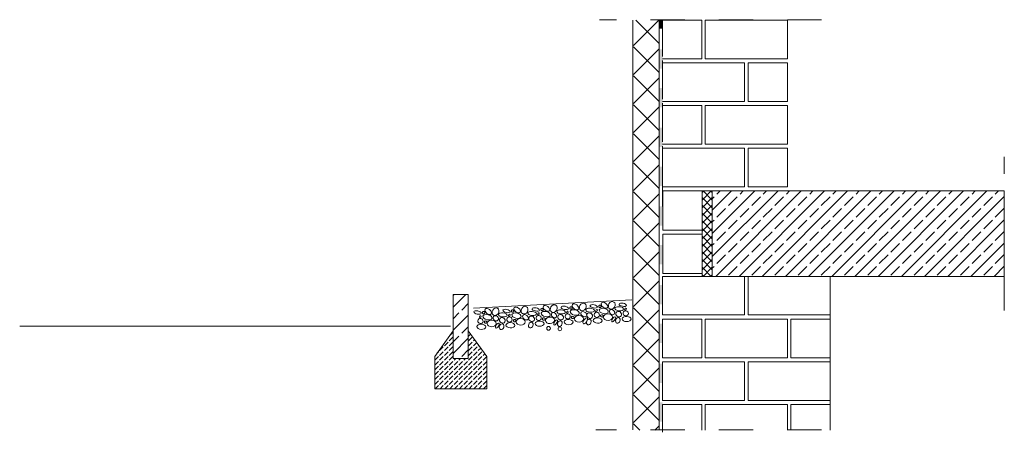
# Model space of a CAD drawing. Units: metres. Extents: x -78 to 94, y -43 to 73.
# Drawn here: x 33 to 36, y 0 to 1 of the extents above; entities that cross this region are included whole.
import ezdxf

# ---------------------------------------------------------------- set-up
doc = ezdxf.new("R2010")
doc.units = ezdxf.units.M
doc.header["$MEASUREMENT"] = 0
doc.linetypes.add('Strichpunktlinie', pattern=[0.134055552482605, 0.0705555534362792, -0.0352777767181398, 0, -0.028222222328186])
for name, color, linetype in [('Abdichtung', 7, 'Continuous'), ('Linien', 7, 'Continuous'), ('Schraffuren', 7, 'Continuous')]:
    doc.layers.add(name, color=color, linetype=linetype)
doc.linetypes.add('Drainage', pattern='A,0,[1,00 D M4 neu1.Shx,S=0.0009523809523809524,R=0,X=0,Y=0],-0.12,0', length=0.12)
doc.linetypes.add('Gras', pattern='A,0,[4,00 D M4 neu1.Shx,S=0.003174603174603169,R=0,X=0,Y=0.01590099910948828],-0.4,0', length=0.4)
pattern_1 = [(44.99999999999999, (0, 0), (-0.03394112549695427, 0.03394112549695429), []), (44.99999999999999, (-0.01697056274847713, 0.01697056274847715), (-0.03394112549695427, 0.03394112549695429), [0.036, -0.012])]

msp = doc.modelspace()

# ---------------------------------------------------------------- hatches: boundary and pattern name
at = {"layer": 'Abdichtung', "linetype": 'Continuous', "lineweight": 5}
for points in [[(34.57979040005089, 0.7976558132121265), (34.56979040005088, 0.7976558132121265), (34.56979040005088, 0.7724311428390693), (34.57979040005089, 0.7724311428390693)], [(34.57979040005089, 0.7124311428390653), (34.56979040005088, 0.7124311428390653), (34.56979040005088, 0.6557644761723969), (34.57979040005089, 0.6557644761723969)], [(34.57979040005089, 0.5990978095057302), (34.56979040005088, 0.5990978095057302), (34.56979040005088, 0.5424311428390618), (34.57979040005089, 0.5424311428390618)], [(34.57979040005089, 0.4824311428390577), (34.56979040005088, 0.4824311428390577), (34.56979040005088, 0.4257644761723893), (34.57979040005089, 0.4257644761723893)], [(34.57979040005089, 0.3690978095057227), (34.56979040005088, 0.3690978095057227), (34.56979040005088, 0.3124311428390543), (34.57979040005089, 0.3124311428390543)], [(34.57979040005089, 0.2524311428390502), (34.56979040005088, 0.2524311428390502), (34.56979040005088, 0.1957644761723818), (34.57979040005089, 0.1957644761723818)], [(34.57979040005089, 0.1390978095057152), (34.56979040005088, 0.1390978095057152), (34.56979040005088, 0.08243114283904673), (34.57979040005089, 0.08243114283904673)], [(34.57979040005089, 0.02243114283904268), (34.56979040005088, 0.02243114283904268), (34.56979040005088, -0.03423552382762574), (34.57979040005089, -0.03423552382762574)], [(34.57979040005089, -0.09090219049429238), (34.56979040005088, -0.09090219049429238), (34.56979040005088, -0.1475688571609608), (34.57979040005089, -0.1475688571609608)], [(34.57979040005089, -0.2075688571609648), (34.56979040005088, -0.2075688571609648), (34.56979040005088, -0.2642355238276333), (34.57979040005089, -0.2642355238276333)], [(34.57979040005089, -0.3206775201211773), (34.56979040005088, -0.3206775201211773), (34.56979040005088, -0.3773441867878458), (34.57979040005089, -0.3773441867878458)]]:
    msp.add_hatch(color=5, dxfattribs=at).paths.add_polyline_path(points)
at = {"layer": 'Schraffuren', "linetype": 'Continuous', "lineweight": 18, "true_color": 0xe6e600}
h = msp.add_hatch(dxfattribs=at)
h.set_pattern_fill('Dämmung__hart_1_groß_0001', color=2, style=0, pattern_type=2)
h.set_pattern_definition([(45, (0, 0), (-0.04242640687119285, 0.04242640687119285), []), (135.0000000000002, (0, 0), (0.04242640687119271, 0.04242640687119299), [])])
h.paths.add_polyline_path([(34.56979039310779, 0.7976558132121265), (34.49479039310779, 0.7976558132121265), (34.49479039310779, -0.4023441867878739), (34.56979039310779, -0.4023441867878739)])
h = msp.add_hatch(dxfattribs=at)
h.set_pattern_fill('Dämmung__hart_1_0001', color=2, style=0, pattern_type=2)
h.set_pattern_definition([(44.99999999999979, (34.71026148857124, 0.172655813212126), (-0.01131370849898484, 0.01131370849898476), []), (135.0000000000004, (34.71026148857124, 0.172655813212126), (0.0113137084989848, 0.0113137084989848), [])])
h.paths.add_polyline_path([(34.72526148857124, 0.04765581321212597), (34.69526148857124, 0.04765581321212597), (34.69526148857124, 0.2976558132121264), (34.72526148857124, 0.2976558132121264)])
at = {"layer": 'Schraffuren', "linetype": 'Continuous', "lineweight": 9, "true_color": 0x9f9f9f}
h = msp.add_hatch(dxfattribs=at)
h.set_pattern_fill('Beton__Stahlbeton_0001', color=253, style=0, pattern_type=2)
h.set_pattern_definition(pattern_1)
h.paths.add_polyline_path([(34.72526148857124, 0.04765581321212597), (35.5797904000509, 0.04765581321212597), (35.5797904000509, 0.2976558132121264), (34.72526148857124, 0.2976558132121264)])
h = msp.add_hatch(dxfattribs=at)
h.set_pattern_fill('Beton__Stahlbeton_0001', color=253, style=0, pattern_type=2)
h.set_pattern_definition(pattern_1)
h.paths.add_polyline_path([(34.01111764124958, -0.005274982452240673), (33.96667714746085, -0.005274982452240673), (33.96667714746085, -0.1931969203763144), (34.01111764124958, -0.1931969203763144)])
h = msp.add_hatch(dxfattribs=at)
h.set_pattern_fill('Beton__unbewehrt_0001', color=253, style=0, pattern_type=2)
h.set_pattern_definition([(44.99999999999999, (0, 0), (-0.01414213562373095, 0.01414213562373096), [0.015, -0.005]), (44.99999999999999, (5.204170427930421e-18, 0.01414213562373095), (-0.01414213562373095, 0.01414213562373096), [0.015, -0.005])])
h.paths.add_polyline_path([(34.0648524796765, -0.1867367274588792), (34.01111764124958, -0.1115031452121605), (34.01111764124958, -0.1931969203763144), (33.96667714746085, -0.1931969203763144), (33.96667714746083, -0.1115031452121754), (33.91294230903394, -0.1867367274588629), (33.91294230903394, -0.2814051838207147), (34.0648524796765, -0.2814051838207147)])

# ---------------------------------------------------------------- linework, layer by layer
at = {"layer": 'Abdichtung', "color": 5, "linetype": 'Continuous', "lineweight": 5}
msp.add_line((34.56979039310779, -0.4023441867878739), (34.56979039310779, 0.7976558132121265), dxfattribs=at)
at = {"layer": 'Linien', "color": 7, "linetype": 'Strichpunktlinie', "lineweight": 18}
for p, q in [((35.04479040005089, 0.7988399629530647), (34.39479040005089, 0.7988399629530647)), ((35.5797904000509, -0.05234418678787411), (35.5797904000509, 0.3976558132121266)), ((35.04479040005089, -0.4011600370469354), (34.38437983592304, -0.4011600370469354))]:
    msp.add_line(p, q, dxfattribs=at)
at = {"layer": 'Linien', "color": 40, "linetype": 'Drainage', "lineweight": 5, "true_color": 0xffa800}
msp.add_line((34.49229040005088, -0.4011600370469355), (34.49229040005088, 0.7976558132121265), dxfattribs=at)
at = {"layer": 'Linien', "color": 36, "linetype": 'Continuous', "lineweight": 18, "true_color": 0x7e4100}
for p, q in [((34.57979040005089, 0.7976558132121265), (34.69479040005088, 0.7976558132121265)), ((34.57979040005089, 0.6910978095057005), (34.57979040005089, 0.7976558132121265)), ((34.69479040005088, 0.7976558132121265), (34.69479040005088, 0.6846558132121265)), ((34.70479040005089, 0.7976558132121265), (34.94479040005088, 0.7976558132121265)), ((34.70479040005089, 0.6846558132121265), (34.70479040005089, 0.7976558132121265)), ((34.94479040005088, 0.7976558132121265), (34.94479040005088, 0.6846558132121265)), ((34.69479040005088, 0.6846558132121265), (34.57979040005089, 0.6846558132121265)), ((34.57979040005089, 0.5660978095057005), (34.57979040005089, 0.6790978095057005)), ((34.57979040005089, 0.6726558132121265), (34.81979040005088, 0.6726558132121265)), ((34.94479040005088, 0.6846558132121265), (34.70479040005089, 0.6846558132121265)), ((34.81979040005088, 0.6726558132121265), (34.81979040005088, 0.5596558132121265)), ((34.82979040005089, 0.5596558132121265), (34.82979040005089, 0.6726558132121265)), ((34.82979040005089, 0.6726558132121265), (34.94479040005088, 0.6726558132121265)), ((34.94479040005088, 0.6726558132121265), (34.94479040005088, 0.5596558132121265)), ((34.81979040005088, 0.5596558132121265), (34.57979040005089, 0.5596558132121265)), ((34.57979040005089, 0.4410978095057005), (34.57979040005089, 0.5540978095057005)), ((34.57979040005089, 0.5476558132121265), (34.69479040005088, 0.5476558132121265)), ((34.69479040005088, 0.5476558132121265), (34.69479040005088, 0.4346558132121265)), ((34.70479040005089, 0.5476558132121265), (34.94479040005088, 0.5476558132121265)), ((34.70479040005089, 0.4346558132121265), (34.70479040005089, 0.5476558132121265)), ((34.94479040005088, 0.5596558132121265), (34.82979040005089, 0.5596558132121265)), ((34.94479040005088, 0.5476558132121265), (34.94479040005088, 0.4346558132121265)), ((34.69479040005088, 0.4346558132121265), (34.57979040005089, 0.4346558132121265)), ((34.94479040005088, 0.4346558132121265), (34.70479040005089, 0.4346558132121265)), ((34.57979040005089, 0.2524311428390502), (34.57979040005089, 0.4290978095057005)), ((34.57979040005089, 0.4226558132121265), (34.81979040005088, 0.4226558132121265)), ((34.81979040005088, 0.4226558132121265), (34.81979040005088, 0.3096558132121264)), ((34.82979040005089, 0.3096558132121264), (34.82979040005089, 0.4226558132121265)), ((34.82979040005089, 0.4226558132121265), (34.94479040005088, 0.4226558132121265)), ((34.94479040005088, 0.4226558132121265), (34.94479040005088, 0.3096558132121264)), ((34.81979040005088, 0.3096558132121264), (34.57979040005089, 0.3096558132121264)), ((34.94479040005088, 0.3096558132121264), (34.82979040005089, 0.3096558132121264)), ((34.57979040005089, -0.06534418678787401), (34.57979040005089, 0.04765581321212597)), ((34.57979040005089, 0.04765581321212597), (34.81979040005088, 0.04765581321212597)), ((34.81979040005088, 0.04765581321212597), (34.81979040005088, -0.06534418678787401)), ((34.82979040005089, -0.06534418678787401), (34.82979040005089, 0.04765581321212597)), ((34.82979040005089, 0.04765581321212597), (35.06979040005088, 0.04765581321212597)), ((35.06979040005088, 0.04765581321212597), (35.06979040005088, -0.06534418678787401)), ((35.06979040005088, 0.04765581321212597), (35.06979040005088, -0.4023441867878738)), ((34.81979040005088, -0.06534418678787401), (34.57979040005089, -0.06534418678787401)), ((34.57979040005089, -0.07734418678787403), (34.69479040005088, -0.07734418678787403)), ((34.57979040005089, -0.190344186787874), (34.57979040005089, -0.07734418678787403)), ((34.69479040005088, -0.07734418678787403), (34.69479040005088, -0.190344186787874)), ((34.70479040005089, -0.07734418678787403), (34.94479040005088, -0.07734418678787403)), ((34.70479040005089, -0.190344186787874), (34.70479040005089, -0.07734418678787403)), ((35.06979040005088, -0.06534418678787401), (34.82979040005089, -0.06534418678787401)), ((34.94479040005088, -0.07734418678787403), (34.94479040005088, -0.190344186787874)), ((34.95479040005089, -0.07734418678787414), (35.06979040005088, -0.07734418678787414)), ((34.95479040005089, -0.190344186787874), (34.95479040005089, -0.07734418678787414)), ((35.06979040005088, -0.07734418678787414), (35.06979040005088, -0.190344186787874)), ((34.69479040005088, -0.190344186787874), (34.57979040005089, -0.190344186787874)), ((34.94479040005088, -0.190344186787874), (34.70479040005089, -0.190344186787874)), ((35.06979040005088, -0.190344186787874), (34.95479040005089, -0.190344186787874)), ((34.57979040005089, -0.315344186787874), (34.57979040005089, -0.202344186787874)), ((34.57979040005089, -0.202344186787874), (34.81979040005088, -0.202344186787874)), ((34.81979040005088, -0.202344186787874), (34.81979040005088, -0.315344186787874)), ((34.82979040005089, -0.315344186787874), (34.82979040005089, -0.202344186787874)), ((34.82979040005089, -0.202344186787874), (35.06979040005088, -0.202344186787874)), ((35.06979040005088, -0.202344186787874), (35.06979040005088, -0.315344186787874)), ((34.81979040005088, -0.315344186787874), (34.57979040005089, -0.315344186787874)), ((35.06979040005088, -0.315344186787874), (34.82979040005089, -0.315344186787874)), ((34.57979040005089, -0.327344186787874), (34.69479040005088, -0.327344186787874)), ((34.57979040005089, -0.4087861830814479), (34.57979040005089, -0.327344186787874)), ((34.69479040005088, -0.327344186787874), (34.69479040005088, -0.4023441867878738)), ((34.70479040005089, -0.327344186787874), (34.94479040005088, -0.327344186787874)), ((34.70479040005089, -0.4023441867878738), (34.70479040005089, -0.327344186787874)), ((34.94479040005088, -0.327344186787874), (34.94479040005088, -0.4023441867878738)), ((34.94479040005088, -0.3273441876895001), (34.94479040005088, -0.4011600370469354)), ((34.95479040005089, -0.3273441876895002), (35.06979040005088, -0.3273441876895002)), ((34.95479040005089, -0.4011600370469354), (34.95479040005089, -0.3273441876895002))]:
    msp.add_line(p, q, dxfattribs=at)
at = {"layer": 'Linien', "color": 253, "linetype": 'Continuous', "lineweight": 9, "true_color": 0x9f9f9f}
msp.add_line((34.48953383737015, -0.02062497641767247), (34.02646183179426, -0.0454951595953943), dxfattribs=at)
at = {"layer": 'Linien', "color": 253, "linetype": 'Gras', "lineweight": 9, "true_color": 0x9f9f9f}
msp.add_line((32.69817549746394, -0.09776121189641296), (33.95913349368085, -0.09776121189641296), dxfattribs=at)
at = {"layer": 'Linien', "color": 253, "linetype": 'Continuous', "lineweight": 9, "true_color": 0x9f9f9f}
for centre, major_axis, ratio in [((34.40959717700211, -0.0369614592313503), (-0.008794522912756559, 0.006751676504267831), 0.6156530454108824), ((34.43102798952717, -0.03757630153348468), (0.005879276055190604, 0.0101484234013916), 0.8145445725974889), ((34.0380608531973, -0.05828003427593909), (-0.01074936998252635, 0.002031350031535129), 0.425046453895813), ((34.05615408450792, -0.05857524604448439), (-0.003499816278390886, 0.00161803350257347), 0.921281082726616), ((34.06929950665302, -0.05523780782212451), (-0.008794522912756559, 0.006751676504267831), 0.6156530454108824), ((34.09073031917806, -0.05585265012426244), (0.005879276055190604, 0.0101484234013916), 0.8145445725974889), ((34.12294775282309, -0.05372101814527208), (-0.01074936998252635, 0.002031350031535129), 0.425046453895813), ((34.1410409841337, -0.05401622991381738), (-0.003499816278390886, 0.00161803350257347), 0.921281082726616), ((34.1541864062788, -0.0506787916914504), (-0.008794522912756559, 0.006751676504267831), 0.6156530454108824), ((34.17561721880384, -0.05129363399359543), (0.005879276055190604, 0.0101484234013916), 0.8145445725974889), ((34.19787115265482, -0.06073377652891021), (-0.01269746498749846, 0.0009233898747512543), 0.4609734906101374), ((34.20849033277648, -0.04912678742668031), (-0.01074936998252635, 0.002031350031535129), 0.425046453895813), ((34.2265835640871, -0.04942199919523271), (-0.003499816278390886, 0.00161803350257347), 0.921281082726616), ((34.23773294551439, -0.06280692307423119), (-0.01321603476474699, 0.003102872928678137), 0.5622543631858017), ((34.2397289862322, -0.04608456097286218), (-0.008794522912756559, 0.006751676504267831), 0.6156530454108824), ((34.26115979875727, -0.04669940327499655), (0.005879276055190604, 0.0101484234013916), 0.8145445725974889), ((34.26186904531736, -0.06610548257377213), (-0.006313680195151538, 0.005667422740498356), 0.8187136986366265), ((34.28275805228061, -0.0561747603982361), (-0.01269746498749846, 0.0009233898747512543), 0.4609734906101374), ((34.29337723240227, -0.0445677712960133), (-0.01074936998252635, 0.002031350031535129), 0.425046453895813), ((34.30129304417964, -0.05738663644293207), (0.001243418544673014, 0.003179402907601264), 0.7094837855248838), ((34.31147046371289, -0.0448629830645586), (-0.003499816278390886, 0.00161803350257347), 0.921281082726616), ((34.32261984514017, -0.05824790694356419), (-0.01321603476474699, 0.003102872928678137), 0.5622543631858017), ((34.32461588585799, -0.04152554484218807), (-0.008794522912756559, 0.006751676504267831), 0.6156530454108824), ((34.34604669838306, -0.04214038714432955), (0.005879276055190604, 0.0101484234013916), 0.8145445725974889), ((34.349115067069, -0.06302816370842801), (-0.007962742420650742, 0.005695007457514284), 0.6560483745111504), ((34.36773934342472, -0.05161067478739834), (-0.01269746498749846, 0.0009233898747512543), 0.4609734906101374), ((34.37835852354642, -0.04000368568516843), (-0.01074936998252635, 0.002031350031535129), 0.425046453895813), ((34.38691910732073, -0.06482792528553172), (-0.006831693687726889, 0.003847092296494087), 0.9490620176521949), ((34.38627433532375, -0.0528225508320872), (0.001243418544673014, 0.003179402907601264), 0.7094837855248838), ((34.39645175485703, -0.04029889745371373), (-0.003499816278390886, 0.00161803350257347), 0.921281082726616), ((34.40760113628432, -0.05368382133271932), (-0.01321603476474699, 0.003102872928678137), 0.5622543631858017), ((34.43173723608729, -0.05698238083226026), (-0.006313680195151538, 0.005667422740498356), 0.8187136986366265), ((34.45262624305051, -0.04705165865672423), (-0.01269746498749846, 0.0009233898747512543), 0.4609734906101374), ((34.45262624305051, -0.04705165865672423), (-0.01269746498749846, 0.0009233898747512543), 0.4609734906101374), ((34.45106226501915, -0.06278765811646347), (-0.007285786286156246, 0.004826038293481993), 0.8646689008796744), ((34.45106226501915, -0.06278765811646347), (-0.007285786286156246, 0.004826038293481993), 0.8646689008796744), ((34.4632454231722, -0.03544466955450143), (-0.01074936998252635, 0.002031350031535129), 0.425046453895813), ((34.4632454231722, -0.03544466955450143), (-0.01074936998252635, 0.002031350031535129), 0.425046453895813), ((34.47180600694652, -0.06026890915486471), (-0.006831693687726889, 0.003847092296494087), 0.9490620176521949), ((34.47116123494954, -0.0482635347014202), (0.001243418544673014, 0.003179402907601264), 0.7094837855248838), ((34.04662143697161, -0.08310427387629882), (-0.006831693687726889, 0.003847092296494087), 0.9490620176521949), ((34.04597666497467, -0.07109889942285785), (0.001243418544673014, 0.003179402907601264), 0.7094837855248838), ((34.0673034659352, -0.07196016992348286), (-0.01321603476474699, 0.003102872928678137), 0.5622543631858017), ((34.06164986011027, -0.08631047496620137), (-0.003499816278390886, 0.00161803350257347), 0.921281082726616), ((34.07972400109893, -0.09015576777008216), (0.01324427957018313, 0.0001093078948222339), 0.7279395259645174), ((34.09143956573818, -0.0752587294230238), (-0.006313680195151538, 0.005667422740498356), 0.8187136986366265), ((34.11232857270142, -0.06532800724749843), (-0.01269746498749846, 0.0009233898747512543), 0.4609734906101374), ((34.11076459467004, -0.08106400670723057), (-0.007285786286156246, 0.004826038293481993), 0.8646689008796744), ((34.1315083365974, -0.07854525774563181), (-0.006831693687726889, 0.003847092296494087), 0.9490620176521949), ((34.13086356460045, -0.06653988329219085), (0.001243418544673014, 0.003179402907601264), 0.7094837855248838), ((34.15219036556099, -0.06740115379281586), (-0.01321603476474699, 0.003102872928678137), 0.5622543631858017), ((34.14653675973606, -0.08175145883552726), (-0.003499816278390886, 0.00161803350257347), 0.921281082726616), ((34.16461090072472, -0.08559675163941516), (0.01324427957018313, 0.0001093078948222339), 0.7279395259645174), ((34.17847636095855, -0.07219264747569265), (-0.007962742420650742, 0.005695007457514284), 0.6560483745111504), ((34.19409289595638, -0.09505003297940884), (0.002973252685996259, 0.008186351815053327), 0.7522699127730305), ((34.19630717462343, -0.07646977598864235), (-0.007285786286156246, 0.004826038293481993), 0.8646689008796744), ((34.219765985637, -0.09086187786945454), (-0.01287615043545807, 0.0005124612137182472), 0.5919776025391692), ((34.21705091655082, -0.07395102702704359), (-0.006831693687726889, 0.003847092296494087), 0.9490620176521949), ((34.21640614455385, -0.06194565257359907), (0.001243418544673014, 0.003179402907601264), 0.7094837855248838), ((34.23207933968946, -0.07715722811693904), (-0.003499816278390886, 0.00161803350257347), 0.921281082726616), ((34.25015348067812, -0.08100252092082694), (0.01324427957018313, 0.0001093078948222339), 0.7279395259645174), ((34.26651701562981, -0.08737918916315901), (0.00461807273895247, 0.007255620144261996), 0.4192056442785866), ((34.27897979558217, -0.09049101684873828), (0.002973252685996259, 0.008186351815053327), 0.7522699127730305), ((34.28119407424925, -0.07191075985797535), (-0.007285786286156246, 0.004826038293481993), 0.8646689008796744), ((34.30465288526279, -0.08630286173878754), (-0.01287615043545807, 0.0005124612137182472), 0.5919776025391692), ((34.30193781617661, -0.06939201089637659), (-0.006831693687726889, 0.003847092296494087), 0.9490620176521949), ((34.31696623931524, -0.07259821198627203), (-0.003499816278390886, 0.00161803350257347), 0.921281082726616), ((34.3350403803039, -0.07644350479015283), (0.01324427957018313, 0.0001093078948222339), 0.7279395259645174), ((34.35323463216401, -0.08270556849476018), (0.005359849334625938, 0.008553455177099527), 0.4471914352042375), ((34.36396108672631, -0.08592693123789341), (0.002973252685996259, 0.008186351815053327), 0.7522699127730305), ((34.36617536539337, -0.06734667424713048), (-0.007285786286156246, 0.004826038293481993), 0.8646689008796744), ((34.38963417640694, -0.08173877612794267), (-0.01287615043545807, 0.0005124612137182472), 0.5919776025391692), ((34.40194753045936, -0.06803412637542716), (-0.003499816278390886, 0.00161803350257347), 0.921281082726616), ((34.42002167144805, -0.07187941917931506), (0.01324427957018313, 0.0001093078948222339), 0.7279395259645174), ((34.43638520639974, -0.07825608742164714), (0.00461807273895247, 0.007255620144261996), 0.4192056442785866), ((34.43638520639974, -0.07825608742164714), (0.00461807273895247, 0.007255620144261996), 0.4192056442785866), ((34.4488479863521, -0.08136791510722641), (0.002973252685996259, 0.008186351815053327), 0.7522699127730305), ((34.4488479863521, -0.08136791510722641), (0.002973252685996259, 0.008186351815053327), 0.7522699127730305), ((34.47452107603272, -0.07717975999727567), (-0.01287615043545807, 0.0005124612137182472), 0.5919776025391692), ((34.04933650605782, -0.1000151247187133), (-0.01287615043545807, 0.0005124612137182472), 0.5919776025391692), ((34.09608753605063, -0.09653243601241779), (0.00461807273895247, 0.007255620144261996), 0.4192056442785866), ((34.10855031600301, -0.09964426369800417), (0.002973252685996259, 0.008186351815053327), 0.7522699127730305), ((34.13422340568361, -0.09545610858803921), (-0.01287615043545807, 0.0005124612137182472), 0.5919776025391692)]:
    msp.add_ellipse(centre, major_axis=major_axis, ratio=ratio, dxfattribs=at)
for points, knots in [([(34.24203381545542, -0.1006252205270293), (34.24102037280321, -0.101640966458018), (34.24044915967196, -0.1030160238747733), (34.24044915967196, -0.1044532698179175), (34.24044915967196, -0.1058882124822638), (34.24102037280347, -0.1072632698988272), (34.24203381545571, -0.1082790158297235)], [0, 0, 0, 0, 1, 1, 1, 2, 2, 2, 2]), ([(34.24203381545522, -0.1082790158297839), (34.24304956138614, -0.1092947617607265), (34.24442692208158, -0.1098636716131345), (34.24586186474588, -0.1098636716131345), (34.24729680741036, -0.1098636716131345), (34.24867416810722, -0.1092947617599556), (34.24968761075952, -0.1082790158288069)], [0, 0, 0, 0, 1, 1, 1, 2, 2, 2, 2]), ([(34.24968761076571, -0.108279015830633), (34.25070335669719, -0.1072632698997154), (34.25127226655065, -0.1058882124830134), (34.25127226655065, -0.1044532698186991), (34.25127226655065, -0.10301602387553), (34.2507033566846, -0.1016409664562099), (34.24968761075363, -0.1006252205252316), (34.24867416810191, -0.09961177787349906), (34.2472968074263, -0.09904056474910372), (34.24586186476277, -0.09904056474910372)], [0, 0, 0, 0, 1, 1, 1, 2, 2, 2, 3, 3, 3, 3]), ([(34.27519642297066, -0.1020921636596419), (34.27418298031839, -0.1031056063117866), (34.273611767187, -0.1044829670072474), (34.273611767187, -0.1059156063928206), (34.273611767187, -0.1073528523359364), (34.27418298031981, -0.108730213031923), (34.27519642297202, -0.1097436556841209)], [0, 0, 0, 0, 1, 1, 1, 2, 2, 2, 2]), ([(34.28285021827353, -0.1020921636600469), (34.28183677562129, -0.1010741144503136), (34.28045941492577, -0.1005075078765614), (34.27902447226138, -0.1005075078765614), (34.27758952959693, -0.1005075078765614), (34.276212168901, -0.1010741144503136), (34.27519642296995, -0.1020921636600611)], [0, 0, 0, 0, 1, 1, 1, 2, 2, 2, 2]), ([(34.27519642296955, -0.1097436556869986), (34.27621216890046, -0.1107570983393564), (34.27758952959591, -0.1113283114708359), (34.27902447226024, -0.1113283114708359), (34.28045941492415, -0.1113283114708359), (34.28183677561342, -0.1107570983374913), (34.28285021826512, -0.1097436556855349)], [0, 0, 0, 0, 1, 1, 1, 2, 2, 2, 2])]:
    msp.add_open_spline(points, degree=3, knots=knots, dxfattribs=at)
for points in [[(34.24586186474628, -0.09904056474358991), (34.24442692208192, -0.09904056474358991), (34.24304956138639, -0.09961177787483133), (34.24203381545542, -0.1006252205270364)], [(34.28443487405702, -0.1059156063934175), (34.28443487405702, -0.1044829670077803), (34.28386596420453, -0.103105606312252), (34.28285021827356, -0.1020921636600469)], [(34.28285021826913, -0.109743655684938), (34.28386596420032, -0.1087302130326016), (34.2844348740535, -0.1073528523369915), (34.2844348740535, -0.105915606393723)]]:
    msp.add_open_spline(points, degree=3, dxfattribs=at)
at = {"layer": 'Schraffuren', "color": 36, "linetype": 'Continuous', "lineweight": 18, "true_color": 0x7e4100, "flags": 128}
for points in [[(34.69526148857124, 0.1826558132121262), (34.58026148857125, 0.1826558132121262), (34.58026148857125, 0.2976558132121264), (34.69526148857124, 0.2976558132121264)], [(34.69526148857124, 0.05565581321212598), (34.58026148857125, 0.05565581321212598), (34.58026148857125, 0.1706558132121262), (34.69526148857124, 0.1706558132121262)]]:
    msp.add_lwpolyline(points, close=True, dxfattribs=at)
at = {"layer": 'Schraffuren', "color": 7, "linetype": 'Continuous', "lineweight": 9, "flags": 128}
msp.add_lwpolyline([(34.72526148857124, 0.04765581321212597), (34.69526148857124, 0.04765581321212597), (34.69526148857124, 0.2976558132121264), (34.72526148857124, 0.2976558132121264)], close=True, dxfattribs=at)
at = {"layer": 'Schraffuren', "color": 7, "linetype": 'Continuous', "lineweight": 18, "flags": 128}
for points in [[(34.72526148857124, 0.04765581321212597), (35.5797904000509, 0.04765581321212597), (35.5797904000509, 0.2976558132121264), (34.72526148857124, 0.2976558132121264)], [(34.01111764124958, -0.005274982452240673), (33.96667714746085, -0.005274982452240673), (33.96667714746085, -0.1931969203763144), (34.01111764124958, -0.1931969203763144)], [(34.0648524796765, -0.1867367274588792), (34.01111764124958, -0.1115031452121605), (34.01111764124958, -0.1931969203763144), (33.96667714746085, -0.1931969203763144), (33.96667714746083, -0.1115031452121754), (33.91294230903394, -0.1867367274588629), (33.91294230903394, -0.2814051838207147), (34.0648524796765, -0.2814051838207147)]]:
    msp.add_lwpolyline(points, close=True, dxfattribs=at)

doc.saveas('drawing.dxf')
